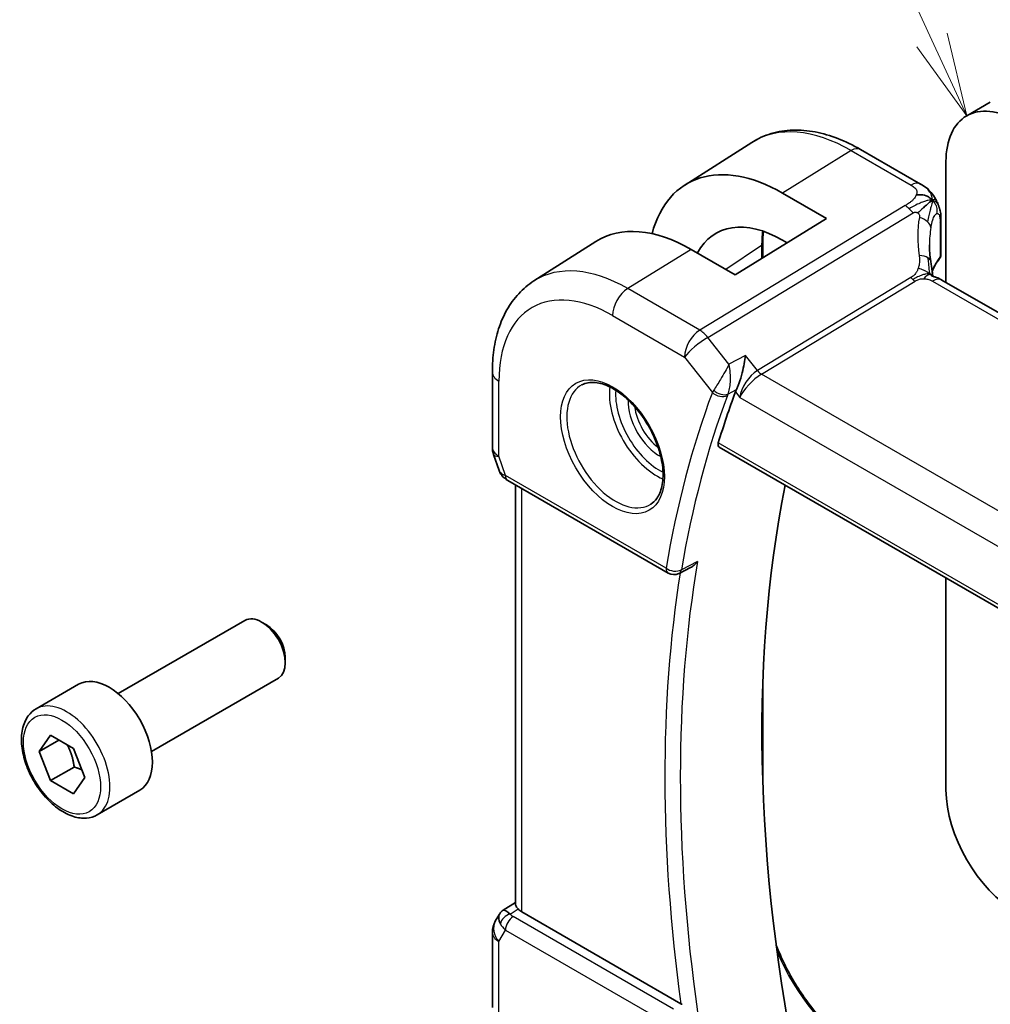
# Model space of a CAD drawing. Units: millimetres. Extents: x 22 to 2994, y 12 to 574.
# Drawn here: x 314 to 358, y 206 to 251 of the extents above; entities that cross this region are included whole.
import ezdxf

# ---------------------------------------------------------------- set-up
doc = ezdxf.new("R2010")
doc.units = ezdxf.units.MM
doc.header["$LTSCALE"] = 1.5
for name, color, linetype, lineweight in [('Symbol (TK)', 100, 'Continuous', 18), ('Visible (ISO)', 7, 'Continuous', 35), ('Visible Narrow (ISO)', 7, 'Continuous', 25)]:
    doc.layers.add(name, color=color, linetype=linetype, lineweight=lineweight)
doc.styles.add('Note Text (TK2)', font='txt')

# ---------------------------------------------------------------- blocks, each defined once
blk = doc.blocks.new('バルーン1')
at = {"layer": 'Symbol (TK)', "color": 100}
for p, q in [((236.937, 166.54), (225.018, 192.496)), ((236.937, 166.54), (237.981, 164.268)), ((237.981, 164.268), (237.392, 166.749)), ((236.483, 166.332), (237.981, 164.268))]:
    blk.add_line(p, q, dxfattribs=at)
at = {"layer": 'Symbol (TK)'}
blk.add_circle((223.771, 195.212), 3, dxfattribs=at)
at = {"layer": 'Symbol (TK)', "color": 7, "insert": (223.771, 195.189), "char_height": 2, "attachment_point": 5, "style": 'Note Text (TK2)'}
blk.add_mtext('1', dxfattribs=at)

msp = doc.modelspace()

# ---------------------------------------------------------------- linework, layer by layer
at = {"layer": 'Visible (ISO)'}
for p, q in [((356.9712, 246.4025), (358.0318, 247.0149)), ((344.2966, 243.2897), (347.3099, 245.2057)), ((354.8907, 243.3341), (352.1965, 244.8896)), ((356.0392, 244.3425), (356.0392, 238.9113)), ((348.6853, 242.9287), (350.6652, 241.7856)), ((350.6652, 241.7856), (346.5639, 239.2524)), ((355.8103, 241.6997), (355.8103, 240.1558)), ((337.5182, 238.9797), (340.2991, 240.748)), ((346.5639, 239.2524), (344.584, 240.3955)), ((347.8015, 240.6408), (347.8015, 240.0168)), ((348.8983, 240.6943), (348.6853, 240.8173)), ((411.4684, 206.9093), (355.8572, 239.0164)), ((335.6464, 234.8816), (335.6464, 231.5012)), ((347.0959, 234.2243), (347.096, 234.2243)), ((335.7014, 231.1739), (335.9492, 230.4586)), ((345.8385, 231.5078), (404.2578, 197.7794)), ((336.3405, 230.0046), (343.5576, 225.8378)), ((336.6823, 210.9482), (336.6823, 229.8072)), ((344.5484, 226.085), (344.0377, 225.8269)), ((356.0392, 225.6184), (356.0392, 216.0917)), ((318.8235, 220.424), (324.5253, 223.7159)), ((325.4922, 223.5164), (325.2753, 223.6416)), ((326.3359, 222.0549), (326.3359, 221.8045)), ((320.3235, 217.8259), (326.0253, 221.1178)), ((315.1369, 219.7389), (317.0461, 220.8411)), ((347.8015, 220.8127), (347.8015, 216.4736)), ((315.2792, 217.8241), (315.7895, 218.5501)), ((316.163, 218.3344), (315.2792, 217.8241)), ((315.7895, 218.5501), (316.8101, 217.9608)), ((315.7895, 216.5088), (315.2792, 217.8241)), ((316.8101, 217.9608), (317.3204, 216.6456)), ((316.8501, 217.1212), (315.7895, 216.5088)), ((316.8101, 215.9196), (315.7895, 216.5088)), ((317.3204, 216.6456), (316.8101, 215.9196)), ((317.8869, 214.9757), (319.7961, 216.078)), ((336.1341, 210.6823), (336.6823, 211.0354)), ((335.9656, 210.5054), (335.7803, 210.1846)), ((344.1221, 206.4788), (336.9752, 210.6051)), ((335.6464, 209.6846), (335.6464, 206.3042))]:
    msp.add_line(p, q, dxfattribs=at)
for centre, radius, start, end in [((336.6464, 231.5012), 1, 180, 199.10661), ((343.8076, 226.2708), 0.5, 240, 296.81371), ((336.6464, 209.6846), 1, 150, 180)]:
    msp.add_arc(centre, radius, start, end, dxfattribs=at)
for centre, major_axis, ratio, start_param, end_param in [((359.2212, 242.5054), (-2.25, 3.8971), 0.5773503, 5.4977871, 7.0685835), ((348.6853, 235.9326), (-4.2842, 7.4205), 0.5773503, 5.4977871, 6.8103036), ((348.6853, 235.9326), (-2.9912, 5.181), 0.5773503, 5.4977871, 6.6253125), ((344.584, 233.5648), (-4.1829, 7.2451), 0.5773503, 5.4977871, 6.3078805), ((360.2962, 238.7238), (-3.8186, 4.6789), 0.6898528, 0.7017442, 0.7018482), ((355.4572, 238.3236), (0.4, 0.6928), 0.5773503, 0, 0.0000841), ((393.5954, 187.7134), (-35.2523, 61.0587), 0.5773503, 0.4467114, 0.4966713), ((347.3402, 234.3776), (-0.7582, -0.7083), 0.3808077, 5.4711691, 5.6337614), ((336.7734, 231.1345), (-0.7615, -0.777), 0.4678247, 6.0543156, 6.2653441), ((336.4586, 230.5495), (-0.4028, -0.2962), 0.7615373, 6.2823428, 6.2827164), ((336.5905, 230.4376), (-0.25, -0.433), 0.5773503, 6.2823972, 6.2831853), ((397.4845, 189.9587), (35.1563, -60.8924), 0.5773503, 3.7211993, 4.2065283), ((325.2753, 222.4168), (-0.75, 1.299), 0.5773503, 3.1415927, 6.2831853), ((325.4922, 222.542), (-0.5966, 1.0334), 0.5773503, 3.9269908, 5.4977871), ((318.4211, 218.4596), (-1.375, 2.3816), 0.5773503, 3.1415927, 6.2831853), ((359.2212, 214.2546), (2.25, -3.8971), 0.5773503, 3.9269908, 5.4977871), ((337.6823, 211.0418), (-0.9998, -0.0313), 0.5971344, 0.475472, 0.7666829), ((336.7734, 209.9046), (0.788, -0.6299), 0.479365, 3.2564866, 3.9350672), ((336.7734, 209.9046), (-0.6426, 0.7753), 0.1814953, 5.4484615, 6.2592126), ((344.4725, 206.6975), (0.501, 0.0081), 0.6005214, 3.9281545, 4.068012)]:
    msp.add_ellipse(centre, major_axis=major_axis, ratio=ratio, start_param=start_param, end_param=end_param, dxfattribs=at)
for points, knots in [([(352.1965, 244.8896), (351.8616, 245.083), (351.5228, 245.2473), (350.8427, 245.5116), (350.5014, 245.6116), (349.8226, 245.7402), (349.4849, 245.7689), (348.8225, 245.7472), (348.4978, 245.6967), (347.8772, 245.5124), (347.5815, 245.3784), (347.3099, 245.2057)], [1.57079633, 1.57079633, 1.57079633, 1.57079633, 1.732815, 1.732815, 1.89483368, 1.89483368, 2.05685236, 2.05685236, 2.21887104, 2.21887104, 2.38088971, 2.38088971, 2.38088971, 2.38088971]), ([(354.8907, 243.3341), (354.9756, 243.2851), (355.0737, 243.2303), (355.2358, 243.1001), (355.3041, 243.0313), (355.4403, 242.8685), (355.5071, 242.7727), (355.5703, 242.6616), (355.576, 242.6512), (355.5817, 242.6408)], [0, 0, 0, 0, 0.0358395, 0.0358395, 0.06509066, 0.06509066, 0.09990395, 0.09990395, 0.10345364, 0.10345364, 0.10345364, 0.10345364]), ([(355.5817, 242.6408), (355.6007, 242.6067), (355.6183, 242.5724), (355.6458, 242.5139), (355.6566, 242.4895), (355.6734, 242.4487), (355.6798, 242.4327), (355.6891, 242.4088), (355.6921, 242.401), (355.6969, 242.3883), (355.6988, 242.3832), (355.7021, 242.3746), (355.7038, 242.37), (355.7073, 242.3607), (355.7092, 242.3558), (355.7135, 242.3443), (355.7159, 242.3377), (355.7222, 242.3205), (355.726, 242.3101), (355.7355, 242.2828), (355.7411, 242.2658), (355.7466, 242.2484)], [0, 0, 0, 0, 0.011760773, 0.011760773, 0.020211786, 0.020211786, 0.025475133, 0.025475133, 0.027933292, 0.027933292, 0.02959225, 0.02959225, 0.031089797, 0.031089797, 0.032638614, 0.032638614, 0.034779206, 0.034779206, 0.038282192, 0.038282192, 0.044071853, 0.044071853, 0.044071853, 0.044071853]), ([(355.332, 242.5375), (355.3136, 242.5228), (355.2334, 242.4568), (355.1175, 242.3529), (355.0278, 242.2714)], [0.22201626, 0.22201626, 0.22201626, 0.22201626, 0.33333333, 0.66666667, 0.66666667, 0.66666667, 0.66666667]), ([(355.7467, 242.2483), (355.7498, 242.2384), (355.7527, 242.229), (355.7595, 242.206), (355.7633, 242.1928), (355.777, 242.1411), (355.785, 242.104), (355.8075, 241.9696), (355.81, 241.8649), (355.8103, 241.7424), (355.8103, 241.7211), (355.8103, 241.6997)], [0, 0, 0, 0, 0.00325654, 0.00325654, 0.008193093, 0.008193093, 0.022809338, 0.022809338, 0.060065671, 0.060065671, 0.067936903, 0.067936903, 0.067936903, 0.067936903]), ([(355.8097, 240.143), (355.8084, 240.1166), (355.8031, 240.0901), (355.7838, 240.0353), (355.7682, 240.0069), (355.7488, 239.9819)], [0.00143608, 0.00143608, 0.00143608, 0.00143608, 0.00992766, 0.00992766, 0.019964259, 0.019964259, 0.019964259, 0.019964259]), ([(355.3543, 239.8614), (355.3639, 239.7993), (355.3756, 239.7308), (355.3977, 239.5862), (355.4083, 239.5094), (355.4259, 239.3735), (355.4329, 239.3138), (355.4397, 239.2542)], [0, 0, 0, 0, 0.022203797, 0.022203797, 0.045314024, 0.045314024, 0.06332478, 0.06332478, 0.06332478, 0.06332478]), ([(355.4118, 239.1976), (355.4118, 239.1976), (355.4121, 239.1974), (355.4139, 239.1966), (355.4164, 239.1956), (355.4241, 239.1929), (355.4285, 239.1914), (355.4422, 239.1871), (355.453, 239.1839), (355.4772, 239.1768), (355.4907, 239.1729), (355.5247, 239.163), (355.5464, 239.1565), (355.6006, 239.139), (355.634, 239.127), (355.7148, 239.0929), (355.7612, 239.0694), (355.8051, 239.0456)], [0.002832412, 0.002832412, 0.002832412, 0.002832412, 0.00520083, 0.00520083, 0.009962684, 0.009962684, 0.013475993, 0.013475993, 0.0185794, 0.0185794, 0.023596856, 0.023596856, 0.030701611, 0.030701611, 0.041469272, 0.041469272, 0.05751019, 0.05751019, 0.05751019, 0.05751019]), ([(355.4397, 239.2542), (355.4424, 239.2318), (355.4452, 239.2091), (355.4481, 239.1871), (355.4482, 239.1862), (355.4484, 239.1853)], [0, 0, 0, 0, 0.00679653, 0.00679653, 0.0070825936, 0.0070825936, 0.0070825936, 0.0070825936]), ([(337.5182, 238.9797), (337.2655, 238.8191), (337.0342, 238.6249), (336.6256, 238.1836), (336.4481, 237.9368), (336.1483, 237.4049), (336.0259, 237.1199), (335.8329, 236.5215), (335.7622, 236.2082), (335.6689, 235.5598), (335.6464, 235.2247), (335.6464, 234.8816)], [2.38088971, 2.38088971, 2.38088971, 2.38088971, 2.5330303, 2.5330303, 2.68517089, 2.68517089, 2.83731148, 2.83731148, 2.98945207, 2.98945207, 3.14159265, 3.14159265, 3.14159265, 3.14159265]), ([(347.0218, 235.6308), (347.0216, 235.6295), (347.0215, 235.6282), (347.0067, 235.5086), (346.9878, 235.3817), (346.9414, 235.1212), (346.9135, 234.9852), (346.8358, 234.6687), (346.7885, 234.517), (346.7267, 234.3415), (346.7066, 234.2883), (346.6653, 234.1881), (346.6442, 234.1415), (346.6228, 234.0998)], [-0.13619469, -0.13619469, -0.13619469, -0.13619469, -0.135874, -0.135874, -0.10602996, -0.10602996, -0.07630085, -0.07630085, -0.03645181, -0.03645181, -0.01822886, -0.01822886, 0, 0, 0, 0]), ([(346.2846, 235.2274), (346.2838, 235.2258), (346.2829, 235.2242), (346.2818, 235.2221), (346.2815, 235.2215), (346.2812, 235.221)], [-0.00041739526, -0.00041739526, -0.00041739526, -0.00041739526, 0, 0, 0.00014370645, 0.00014370645, 0.00014370645, 0.00014370645]), ([(346.2865, 235.2196), (346.2863, 235.2202), (346.2862, 235.2209), (346.2856, 235.2235), (346.2851, 235.2255), (346.2846, 235.2274)], [-0.00014258387, -0.00014258387, -0.00014258387, -0.00014258387, 0, 0, 0.00041739526, 0.00041739526, 0.00041739526, 0.00041739526]), ([(339.6747, 234.3065), (339.8445, 234.3951), (340.0468, 234.4322), (340.4812, 234.3888), (340.705, 234.3217), (341.1589, 234.0968), (341.388, 233.9428), (341.8338, 233.5603), (342.0504, 233.3316), (342.4478, 232.8217), (342.6283, 232.5402), (342.9336, 231.954), (343.0581, 231.6494), (343.2382, 231.0503), (343.294, 230.756), (343.3333, 230.2099), (343.3172, 229.9581), (343.2204, 229.5207), (343.1395, 229.3362), (342.9591, 229.0884), (342.871, 229.0053), (342.7718, 228.9422)], [3.951686, 3.951686, 3.951686, 3.951686, 4.3202176, 4.3202176, 4.6416647, 4.6416647, 4.9508706, 4.9508706, 5.2611199, 5.2611199, 5.5730842, 5.5730842, 5.8854387, 5.8854387, 6.1966954, 6.1966954, 6.5060209, 6.5060209, 6.8176823, 6.8176823, 7.0438882, 7.0438882, 7.0438882, 7.0438882]), ([(345.8385, 231.5078), (345.8379, 231.5082), (345.8373, 231.5085), (345.8134, 231.5231), (345.7974, 231.5479), (345.787, 231.6138), (345.792, 231.6542), (345.8047, 231.6964)], [-0.270576473, -0.270576473, -0.270576473, -0.270576473, -0.270078252, -0.270078252, -0.250654462, -0.250654462, -0.231748474, -0.231748474, -0.231748474, -0.231748474]), ([(336.3404, 230.0048), (336.2416, 230.0618), (336.1519, 230.1343), (336.0718, 230.2326), (336.0637, 230.243), (336.0559, 230.2537)], [0, 0, 0, 0, 0.036890095, 0.036890095, 0.041171629, 0.041171629, 0.041171629, 0.041171629]), ([(344.5484, 226.085), (344.5493, 226.0855), (344.5501, 226.0859), (344.6109, 226.1169), (344.6681, 226.1566), (344.7744, 226.2475), (344.8243, 226.2998), (344.8694, 226.357), (344.8702, 226.358), (344.8709, 226.3589)], [0.038420773, 0.038420773, 0.038420773, 0.038420773, 0.038628474, 0.038628474, 0.052937815, 0.052937815, 0.067530121, 0.067530121, 0.067772735, 0.067772735, 0.067772735, 0.067772735]), ([(317.8869, 214.9757), (317.7385, 214.89), (317.5705, 214.8397), (317.2079, 214.8096), (317.0124, 214.8353), (316.5994, 214.9621), (316.3815, 215.0727), (315.955, 215.3674), (315.7469, 215.5541), (315.3656, 215.9798), (315.1923, 216.2184), (314.8954, 216.7241), (314.7717, 216.991), (314.5851, 217.5301), (314.5225, 217.8021), (314.4676, 218.3284), (314.4758, 218.5827), (314.5715, 219.0429), (314.6575, 219.2509), (314.8814, 219.5519), (315.0004, 219.66), (315.1369, 219.7389)], [2.3561945, 2.3561945, 2.3561945, 2.3561945, 2.6219889, 2.6219889, 2.9116134, 2.9116134, 3.2397083, 3.2397083, 3.5784192, 3.5784192, 3.9145523, 3.9145523, 4.2491117, 4.2491117, 4.5850272, 4.5850272, 4.9236794, 4.9236794, 5.2532791, 5.2532791, 5.4977871, 5.4977871, 5.4977871, 5.4977871]), ([(336.802, 210.7407), (336.7735, 210.7718), (336.7499, 210.8004), (336.7008, 210.87), (336.6835, 210.9129), (336.6826, 210.9481)], [-0.123270232, -0.123270232, -0.123270232, -0.123270232, -0.106089782, -0.106089782, -0.075616537, -0.075616537, -0.075616537, -0.075616537]), ([(335.9591, 210.4857), (335.9796, 210.531), (336.0091, 210.5758), (336.072, 210.639), (336.1024, 210.6622), (336.1355, 210.6805)], [0, 0, 0, 0, 0.01681055, 0.01681055, 0.028522828, 0.028522828, 0.028522828, 0.028522828]), ([(348.4058, 209.1143), (348.4852, 208.9095), (348.5718, 208.7052), (348.9445, 207.8978), (349.2848, 207.3084), (350.0533, 206.22), (350.4814, 205.7211), (351.3812, 204.864), (351.8528, 204.506), (352.3208, 204.2358)], [3.6647081, 3.6647081, 3.6647081, 3.6647081, 3.7699112, 3.7699112, 4.0840704, 4.0840704, 4.3982297, 4.3982297, 4.712389, 4.712389, 4.712389, 4.712389])]:
    msp.add_open_spline(points, degree=3, knots=knots, dxfattribs=at)
for points in [[(355.4265, 242.6071), (355.3876, 242.6489), (355.2991, 242.7259), (355.1085, 242.843), (354.8574, 242.8653), (354.7058, 242.8449)], [(355.4265, 242.6071), (355.3988, 242.5886), (355.3688, 242.5668), (355.332, 242.5375)], [(355.7466, 242.2484), (355.7466, 242.2484), (355.7466, 242.2483), (355.7467, 242.2483)], [(347.8305, 241.21), (347.8113, 241.0273), (347.8015, 240.8371), (347.8015, 240.6408)], [(355.2964, 240.5961), (355.2964, 240.3579), (355.3156, 240.1141), (355.353, 239.8689)], [(355.7488, 239.9819), (355.605, 239.7965), (355.4959, 239.6032), (355.4213, 239.408)], [(355.8051, 239.0456), (355.8228, 239.036), (355.8401, 239.0263), (355.8572, 239.0164)], [(347.0622, 234.1852), (347.0622, 234.1851), (347.0622, 234.1851), (347.0621, 234.185)], [(336.0559, 230.2538), (336.0158, 230.3083), (335.9831, 230.3693), (335.96, 230.4318)]]:
    msp.add_open_spline(points, degree=3, dxfattribs=at)
for points, weights in [([(316.5383, 218.1177), (316.767, 217.6937), (316.8501, 217.1212)], [1.05886467072, 1.11516383842, 1]), ([(316.8501, 217.1212), (317.0351, 217.0622), (317.1832, 216.999)], [1, 1.03917061523, 1.05850500864])]:
    msp.add_rational_spline(points, weights, degree=2, dxfattribs=at)
at = {"layer": 'Visible Narrow (ISO)'}
for p, q in [((351.7768, 244.8382), (348.6853, 242.9287)), ((351.7768, 244.8382), (354.471, 243.2827)), ((354.2016, 242.362), (344.9679, 236.7643)), ((345.3315, 236.4381), (354.5652, 242.0358)), ((355.7722, 241.6014), (355.7722, 240.0553)), ((344.584, 240.3955), (341.7309, 238.6332)), ((347.7525, 240.565), (346.1425, 239.4957)), ((347.7525, 240.565), (347.7525, 239.9865)), ((354.465, 239.1305), (347.5614, 234.9453)), ((344.9679, 236.7643), (341.7309, 238.6332)), ((347.7432, 234.7822), (354.6468, 238.9674)), ((355.4374, 238.965), (411.0486, 206.8578)), ((341.0485, 237.4232), (344.2855, 235.5543)), ((346.2846, 235.2274), (345.3315, 236.4381)), ((344.2855, 235.5543), (345.5374, 233.9642)), ((347.0218, 235.6308), (346.2846, 235.2274)), ((347.5614, 234.9453), (347.0218, 235.6308)), ((404.308, 202.1245), (347.7432, 234.7822)), ((335.9393, 231.0929), (335.9393, 234.4733)), ((346.2364, 233.8884), (346.6228, 234.0998)), ((346.5733, 233.9881), (346.7672, 233.7418)), ((346.8484, 234.0443), (346.8486, 234.0444)), ((347.0344, 234.1517), (347.0345, 234.1517)), ((346.7672, 233.7418), (403.6021, 200.9281)), ((404.2126, 197.9746), (345.8047, 231.6964)), ((336.237, 230.2335), (335.9393, 231.0929)), ((343.4541, 226.0667), (336.237, 230.2335)), ((336.9752, 210.6051), (336.9752, 229.6381)), ((344.8709, 226.3589), (344.1431, 225.991)), ((336.4463, 210.5116), (336.802, 210.7407)), ((343.7953, 206.2302), (336.5782, 210.397)), ((335.9393, 209.2764), (336.237, 209.792)), ((336.237, 209.792), (343.4541, 205.6252)), ((335.9393, 205.896), (335.9393, 209.2764))]:
    msp.add_line(p, q, dxfattribs=at)
for centre, major_axis, ratio, start_param, end_param in [((351.7768, 237.7175), (-4.3605, 7.5527), 0.5773503, 5.4977871, 6.3078805), ((351.7965, 244.1968), (0.4, 0.6928), 0.5773503, 0, 0.8203047), ((354.4908, 242.6413), (0.4, 0.6928), 0.5773503, 0.0174533, 0.8203047), ((354.4908, 242.6413), (0.4, 0.6928), 0.5773503, 0.0000848, 0.0174533), ((354.2263, 241.5603), (-0.5184, 0.8551), 0.5512426, 5.2155063, 5.4855473), ((354.2263, 241.5603), (-0.5184, 0.8551), 0.5512426, 4.9454653, 5.2155063), ((360.5674, 239.1042), (-4.7127, 4.7243), 0.7156285, 0.4609326, 0.7749499), ((354.5716, 241.455), (-0.7871, 0.1432), 0.5456238, 3.8801202, 4.4614591), ((354.5716, 241.455), (0.7871, -0.1432), 0.5456238, 0.1571886, 0.7385275), ((360.2962, 238.7238), (-3.8186, 4.6789), 0.6898528, 0.5403741, 0.7017442), ((355.4103, 241.6997), (0.4, 0), 0.5773503, 5.8433103, 6.2831169), ((352.2307, 237.9795), (3.1666, -5.4846), 0.5773503, 3.7950021, 3.9269908), ((347.6015, 240.6408), (0.2, 0), 0.5773503, 5.5676003, 6.2831853), ((354.5637, 239.7394), (0.7906, 0.122), 0.4580522, 0.5054974, 1.1511188), ((354.5637, 239.7394), (0.7906, 0.122), 0.4580522, 0.0000275, 0.5054974), ((360.2962, 238.8763), (4.999, 0.1632), 0.5979089, 2.6822001, 2.9005776), ((355.5912, 240.1045), (0.1581, -0.1225), 0.719412, 6.2807155, 6.8074391), ((355.4103, 240.1517), (0.4, 0.0062), 0.5873399, 5.8342708, 6.2741458), ((341.7309, 231.9175), (-4.1125, 7.123), 0.5773503, 5.4977871, 6.3078805), ((354.6344, 239.3682), (-0.2592, 0.4276), 0.5512426, 1.8038726, 2.0739137), ((355.4572, 238.3236), (0.4, 0.6928), 0.5773503, 0.0174533, 0.8203047), ((341.7556, 237.8314), (-0.5, -0.866), 0.5773503, 3.9618974, 5.4977871), ((354.6344, 239.3682), (-0.2592, 0.4276), 0.5512426, 2.0739137, 2.3439547), ((355.4572, 238.3236), (0.4, 0.6928), 0.5773503, 0.0000841, 0.0174533), ((341.0485, 231.5235), (-3.6128, 6.2575), 0.5773503, 5.4977871, 7.0685835), ((344.9926, 235.9626), (-0.5, -0.866), 0.5773503, 3.9618974, 5.4977871), ((344.9926, 235.9626), (0.7857, 0.6186), 0.1980295, 0.9758634, 2.5117531), ((344.9926, 235.9626), (-0.5184, 0.8551), 0.5512426, 4.9454653, 5.4855473), ((336.6464, 234.8816), (-1, 0), 0.5773503, 0, 0.7853982), ((347.4743, 234.15), (-0.5786, -0.8618), 0.4892052, 3.9606294, 5.4965192), ((347.4743, 234.15), (0.73, 0.7291), 0.3170465, 0.9052634, 2.4411532), ((347.7309, 235.1831), (-0.2592, 0.4276), 0.5512426, 1.8038726, 2.3439547), ((341.185, 231.6023), (1.549, -2.683), 0.5773503, 3.1168974, 6.3078805), ((343.0333, 232.6695), (1.5034, -2.6039), 0.5773503, 3.7937815, 5.6309965), ((343.1698, 232.7483), (-1.4034, 2.4308), 0.5773503, 0.70988, 2.4317126), ((392.8883, 187.3051), (35.5112, -61.5071), 0.5773503, 3.587315, 3.7498142), ((393.2295, 187.5021), (-35.2613, 61.0744), 0.5773503, 0.4457224, 0.6082215), ((346.2652, 234.3609), (-0.7651, -0.6592), 0.2894719, 5.478776, 5.6436022), ((345.8909, 234.1683), (-0.4687, 0.1742), 0.7367244, 1.0232886, 2.5591783), ((345.9158, 234.2242), (-0.4451, 0.2277), 0.6359248, 1.1363629, 2.6400188), ((346.2861, 233.8828), (0.1, -0.1732), 0.6169214, 4.452143, 4.4564777), ((346.2861, 233.8828), (0.1, -0.1732), 0.6169217, 4.7283445, 4.7286584), ((346.5878, 234.0276), (0.3722, 0.3516), 0.3759622, 2.3261275, 2.4899213), ((347.0368, 234.3162), (0.1, -0.1732), 0.5391863, 5.4794984, 5.4798344), ((343.1698, 232.7483), (1.0065, -1.7433), 0.5773503, 3.8907448, 5.5340331), ((343.3063, 232.8271), (-0.9066, 1.5702), 0.5773503, 0.941431, 2.2001617), ((336.6464, 231.5012), (-1, 0), 0.5773503, 0, 0.7853982), ((336.6464, 231.5012), (-0.9449, -0.3273), 0.2581989, 0, 0.6405223), ((336.9503, 230.6239), (1.0057, 0.1412), 0.4271966, 3.4363388, 3.8658328), ((336.4586, 230.5495), (-0.4028, -0.2962), 0.7615373, 5.9656456, 6.2823427), ((336.5905, 230.4376), (-0.25, -0.433), 0.5773503, 5.4977871, 6.2823972), ((393.9366, 187.9104), (-35.2439, 61.0442), 0.5773503, 0.6086332, 0.9621632), ((393.5954, 187.7134), (35.4937, -61.4769), 0.5773503, 3.7613989, 4.0968505), ((343.8076, 226.2708), (-0.4929, 0.0839), 0.6700706, 0.8911394, 2.4270291), ((343.8076, 226.2708), (-0.25, -0.433), 0.5773503, 5.4977871, 6.2831853), ((343.8076, 226.2708), (0.2255, -0.4462), 0.5800386, 0.0000235, 0.6399228), ((316.5119, 217.3573), (1.375, -2.3816), 0.5773503, 0, 3.1415927), ((336.4586, 210.1107), (-0.4085, -0.2883), 0.7461589, 4.2543714, 5.6055661), ((336.5905, 209.9962), (-0.25, -0.433), 0.5773503, 3.9618974, 5.4977871), ((336.9379, 210.6119), (0.534, -0.0367), 0.5828456, 3.5845745, 4.0140685), ((336.6464, 209.6846), (-0.866, 0.5), 0.7745967, 0, 1.150262), ((336.9503, 210.211), (-0.9941, 0.2373), 0.6906109, 0.5180288, 0.9475228), ((336.6464, 209.6846), (-1, 0), 0.5773503, 0, 0.7853982), ((352.2307, 209.4021), (3.1666, -5.4846), 0.5773503, 4.4897948, 5.4977871)]:
    msp.add_ellipse(centre, major_axis=major_axis, ratio=ratio, start_param=start_param, end_param=end_param, dxfattribs=at)
for centre, major_axis in [((341.0485, 231.5235), (-1.649, 2.8561)), ((316.2998, 217.2348), (1.225, -2.1218))]:
    msp.add_ellipse(centre, major_axis=major_axis, ratio=0.5773503, dxfattribs=at)
for points, knots in [([(354.471, 243.2827), (354.5018, 243.2649), (354.5324, 243.2472), (354.5607, 243.2285), (354.5891, 243.2099), (354.6152, 243.1903), (354.6378, 243.1691), (354.6605, 243.1479), (354.6798, 243.1251), (354.6947, 243.1008), (354.7096, 243.0764), (354.7201, 243.0504), (354.726, 243.023), (354.7319, 242.9956), (354.7331, 242.9667), (354.7297, 242.9368), (354.7284, 242.9256), (354.7264, 242.9142), (354.7238, 242.9027), (354.7195, 242.8836), (354.7135, 242.8643), (354.7058, 242.8449)], [0, 0, 0, 0, 0.08330973, 0.08330973, 0.08330973, 0.16661905, 0.16661905, 0.16661905, 0.24992832, 0.24992832, 0.24992832, 0.33323789, 0.33323789, 0.33323789, 0.41654811, 0.41654811, 0.41654811, 0.44795272, 0.44795272, 0.44795272, 0.5, 0.5, 0.5, 0.5]), ([(354.7058, 242.8449), (354.6934, 242.8138), (354.6768, 242.7822), (354.6564, 242.7509), (354.6361, 242.7196), (354.6122, 242.6885), (354.5854, 242.6584), (354.5587, 242.6282), (354.5292, 242.599), (354.498, 242.5711), (354.4668, 242.5432), (354.4338, 242.5168), (354.4003, 242.492), (354.3718, 242.4709), (354.3429, 242.451), (354.3144, 242.4323), (354.3093, 242.429), (354.3042, 242.4257), (354.2991, 242.4224), (354.2655, 242.4008), (354.2327, 242.3808), (354.2016, 242.362)], [0.5, 0.5, 0.5, 0.5, 0.58361053, 0.58361053, 0.58361053, 0.66696028, 0.66696028, 0.66696028, 0.75017054, 0.75017054, 0.75017054, 0.83336055, 0.83336055, 0.83336055, 0.90397039, 0.90397039, 0.90397039, 0.91664706, 0.91664706, 0.91664706, 1, 1, 1, 1]), ([(355.4265, 242.6071), (355.4682, 242.6348), (355.5294, 242.6671), (355.5726, 242.6572), (355.5817, 242.6408)], [0, 0, 0, 0, 0.33333333, 0.62344182, 0.62344182, 0.62344182, 0.62344182]), ([(355.4265, 242.6071), (355.4551, 242.6021), (355.5086, 242.5855), (355.5845, 242.5362), (355.6602, 242.449), (355.7156, 242.3409), (355.7428, 242.2605), (355.7466, 242.2484)], [0, 0, 0, 0, 0.16666667, 0.33333333, 0.5, 0.66666667, 0.69498416, 0.69498416, 0.69498416, 0.69498416]), ([(354.5652, 242.0358), (354.5754, 242.042), (354.5858, 242.0483), (354.5966, 242.0537), (354.607, 242.0589), (354.6176, 242.0633), (354.6286, 242.0662), (354.6397, 242.0691), (354.6511, 242.0706), (354.6628, 242.0706), (354.6749, 242.0706), (354.6874, 242.0691), (354.6994, 242.0663), (354.712, 242.0634), (354.7242, 242.059), (354.7353, 242.0539), (354.7477, 242.0482), (354.7596, 242.0412), (354.7711, 242.0328)], [0, 0, 0, 0, 0.08156834, 0.08156834, 0.08156834, 0.16060663, 0.16060663, 0.16060663, 0.23964357, 0.23964357, 0.23964357, 0.32120739, 0.32120739, 0.32120739, 0.40618249, 0.40618249, 0.40618249, 0.5, 0.5, 0.5, 0.5]), ([(354.7711, 242.0328), (354.7815, 242.0252), (354.7916, 242.0165), (354.801, 242.0066), (354.8105, 241.9966), (354.8189, 241.9858), (354.8258, 241.9747), (354.8326, 241.9638), (354.8379, 241.9526), (354.8417, 241.9411), (354.8456, 241.9296), (354.848, 241.9179), (354.849, 241.9062), (354.85, 241.8946), (354.8496, 241.883), (354.8483, 241.8712), (354.8471, 241.8595), (354.8449, 241.8475), (354.8427, 241.8355)], [0.5, 0.5, 0.5, 0.5, 0.58390985, 0.58390985, 0.58390985, 0.66865224, 0.66865224, 0.66865224, 0.75147639, 0.75147639, 0.75147639, 0.83431759, 0.83431759, 0.83431759, 0.91716305, 0.91716305, 0.91716305, 1, 1, 1, 1]), ([(355.3612, 241.3808), (355.3693, 241.4278), (355.3781, 241.4748), (355.3882, 241.5211), (355.3983, 241.5674), (355.4095, 241.6129), (355.422, 241.656), (355.4344, 241.6991), (355.448, 241.7397), (355.4627, 241.7769), (355.4774, 241.8142), (355.4932, 241.848), (355.5099, 241.8776), (355.5258, 241.9058), (355.5426, 241.9302), (355.5595, 241.9499), (355.5783, 241.9717), (355.5971, 241.9875), (355.6153, 241.9972)], [0, 0, 0, 0, 0.08321285, 0.08321285, 0.08321285, 0.16642629, 0.16642629, 0.16642629, 0.24963945, 0.24963945, 0.24963945, 0.33285148, 0.33285148, 0.33285148, 0.41207969, 0.41207969, 0.41207969, 0.5, 0.5, 0.5, 0.5]), ([(355.6153, 241.9972), (355.6326, 242.0065), (355.6498, 242.0103), (355.6658, 242.0083), (355.6816, 242.0064), (355.6964, 241.9987), (355.7093, 241.9854), (355.7221, 241.9721), (355.733, 241.9532), (355.7418, 241.9291), (355.7507, 241.905), (355.7574, 241.8756), (355.762, 241.8423), (355.7626, 241.8383), (355.7632, 241.8342), (355.7637, 241.8301), (355.7674, 241.7998), (355.7696, 241.7664), (355.7708, 241.7307), (355.7722, 241.69), (355.7722, 241.6463), (355.7722, 241.6014)], [0.5, 0.5, 0.5, 0.5, 0.58409001, 0.58409001, 0.58409001, 0.66727407, 0.66727407, 0.66727407, 0.75010147, 0.75010147, 0.75010147, 0.83309826, 0.83309826, 0.83309826, 0.84314473, 0.84314473, 0.84314473, 0.9165124, 0.9165124, 0.9165124, 1, 1, 1, 1]), ([(354.8348, 240.1199), (354.8384, 240.0964), (354.8421, 240.0714), (354.8452, 240.0396), (354.8484, 240.0078), (354.851, 239.9694), (354.8519, 239.93), (354.8529, 239.8906), (354.8521, 239.8504), (354.8482, 239.809), (354.8444, 239.7686), (354.8376, 239.727), (354.8278, 239.6831), (354.8174, 239.6362), (354.8044, 239.5896), (354.7891, 239.5447)], [0, 0, 0, 0, 0.09971266, 0.09971266, 0.09971266, 0.19952218, 0.19952218, 0.19952218, 0.29913595, 0.29913595, 0.29913595, 0.39615943, 0.39615943, 0.39615943, 0.5, 0.5, 0.5, 0.5]), ([(354.7891, 239.5447), (354.7745, 239.5016), (354.7582, 239.4618), (354.7386, 239.4237), (354.7192, 239.3862), (354.6964, 239.3502), (354.6732, 239.3182), (354.6498, 239.2859), (354.6259, 239.2575), (354.6016, 239.2335), (354.5936, 239.2256), (354.5856, 239.2182), (354.5776, 239.2111), (354.5612, 239.1968), (354.5446, 239.1838), (354.5287, 239.1723), (354.5054, 239.1555), (354.4838, 239.1419), (354.465, 239.1305)], [0.5, 0.5, 0.5, 0.5, 0.60064191, 0.60064191, 0.60064191, 0.69981713, 0.69981713, 0.69981713, 0.79973515, 0.79973515, 0.79973515, 0.83278211, 0.83278211, 0.83278211, 0.90060184, 0.90060184, 0.90060184, 1, 1, 1, 1]), ([(354.6468, 238.9674), (354.6653, 238.9786), (354.6844, 238.99), (354.7056, 239.0012), (354.7266, 239.0123), (354.7498, 239.0231), (354.7747, 239.0326), (354.7996, 239.0422), (354.8262, 239.0505), (354.8544, 239.0572), (354.883, 239.0639), (354.9132, 239.0689), (354.9442, 239.0722), (354.976, 239.0756), (355.0087, 239.0771), (355.0405, 239.0769)], [0, 0, 0, 0, 0.09956498, 0.09956498, 0.09956498, 0.19838025, 0.19838025, 0.19838025, 0.29739333, 0.29739333, 0.29739333, 0.39757117, 0.39757117, 0.39757117, 0.5, 0.5, 0.5, 0.5]), ([(355.0405, 239.0769), (355.0633, 239.0767), (355.0862, 239.0756), (355.1093, 239.0735), (355.1183, 239.0726), (355.1272, 239.0717), (355.1361, 239.0705), (355.1675, 239.0666), (355.1983, 239.0608), (355.2273, 239.0536), (355.2562, 239.0465), (355.2832, 239.0381), (355.3084, 239.0286), (355.3337, 239.019), (355.3571, 239.0083), (355.3784, 238.9975), (355.3997, 238.9867), (355.4189, 238.9757), (355.4374, 238.965)], [0.5, 0.5, 0.5, 0.5, 0.57278907, 0.57278907, 0.57278907, 0.60104672, 0.60104672, 0.60104672, 0.70082692, 0.70082692, 0.70082692, 0.80056262, 0.80056262, 0.80056262, 0.90027869, 0.90027869, 0.90027869, 1, 1, 1, 1]), ([(355.3362, 239.2712), (355.3537, 239.278), (355.3833, 239.2896), (355.4257, 239.2817), (355.4388, 239.2618), (355.4397, 239.2542)], [0, 0, 0, 0, 0.33333333, 0.66666667, 0.82842073, 0.82842073, 0.82842073, 0.82842073]), ([(355.3362, 239.2712), (355.3462, 239.2532), (355.3667, 239.227), (355.3968, 239.2059), (355.4121, 239.1974)], [0, 0, 0, 0, 0.2, 0.34653434, 0.34653434, 0.34653434, 0.34653434]), ([(355.3362, 239.2712), (355.361, 239.2589), (355.3902, 239.2363), (355.416, 239.2027), (355.4223, 239.1935)], [0, 0, 0, 0, 0.2, 0.26680768, 0.26680768, 0.26680768, 0.26680768]), ([(346.2812, 235.221), (346.1788, 235.0287), (346.001, 234.7124), (345.7445, 234.2906), (345.6428, 234.1319), (345.597, 234.0633)], [0.000143706, 0.000143706, 0.000143706, 0.000143706, 0.050284752, 0.067046336, 0.083807921, 0.083807921, 0.083807921, 0.083807921]), ([(346.2364, 233.8884), (346.2679, 233.9609), (346.3184, 234.1337), (346.3762, 234.6098), (346.3402, 234.9845), (346.2865, 235.2196)], [-0.083807921, -0.083807921, -0.083807921, -0.083807921, -0.067046336, -0.050284752, -0.000142584, -0.000142584, -0.000142584, -0.000142584])]:
    msp.add_open_spline(points, degree=3, knots=knots, dxfattribs=at)
for points in [[(355.4265, 242.6071), (355.4275, 242.6317), (355.4261, 242.6808), (355.4116, 242.7642), (355.376, 242.8683), (355.3009, 243.0076), (355.1414, 243.1882), (354.9779, 243.2837), (354.8837, 243.338)], [(355.4265, 242.6071), (355.398, 242.6121), (355.3376, 242.6154), (355.2273, 242.6004), (355.0829, 242.5604), (354.8814, 242.4847), (354.6197, 242.3606), (354.4697, 242.2717), (354.3893, 242.2229)], [(355.4265, 242.6071), (355.4256, 242.5825), (355.4205, 242.5332), (355.403, 242.4482), (355.3733, 242.3358), (355.3271, 242.1702), (355.2612, 241.9221), (355.223, 241.7412), (355.2062, 241.6382)], [(355.4265, 242.6071), (355.4655, 242.5652), (355.532, 242.474), (355.6242, 242.3247), (355.6362, 242.1256), (355.6153, 241.9972)], [(355.0278, 242.2714), (354.9382, 242.1899), (354.8458, 242.1049), (354.7711, 242.0328)], [(355.3362, 239.2712), (355.3263, 239.2892), (355.3102, 239.3309), (355.2941, 239.4209), (355.2817, 239.5549), (355.2673, 239.7804), (355.2413, 239.9426), (355.2284, 240.0215)], [(355.3362, 239.2712), (355.2954, 239.307), (355.2145, 239.3687), (355.0488, 239.4611), (354.8838, 239.5206), (354.7891, 239.5447)], [(355.3362, 239.2712), (355.3115, 239.2835), (355.2565, 239.2986), (355.1471, 239.2948), (354.9919, 239.2546), (354.7631, 239.1603), (354.6234, 239.0796), (354.5529, 239.0369)], [(355.3362, 239.2712), (355.3188, 239.2645), (355.2821, 239.2498), (355.1775, 239.2172), (355.0841, 239.1438), (355.0405, 239.0769)], [(355.3362, 239.2712), (355.363, 239.2479), (355.3891, 239.2234), (355.4168, 239.1955)], [(355.8051, 239.0456), (355.8197, 239.0376), (355.8347, 239.0292), (355.8501, 239.0203)]]:
    msp.add_open_spline(points, degree=3, dxfattribs=at)

# ---------------------------------------------------------------- block references
at = {"layer": 'Symbol (TK)', "xscale": 1.5, "yscale": 1.5, "zscale": 1.5}
msp.add_blockref('バルーン1', (0, 0), dxfattribs=at)

doc.saveas('drawing.dxf')
